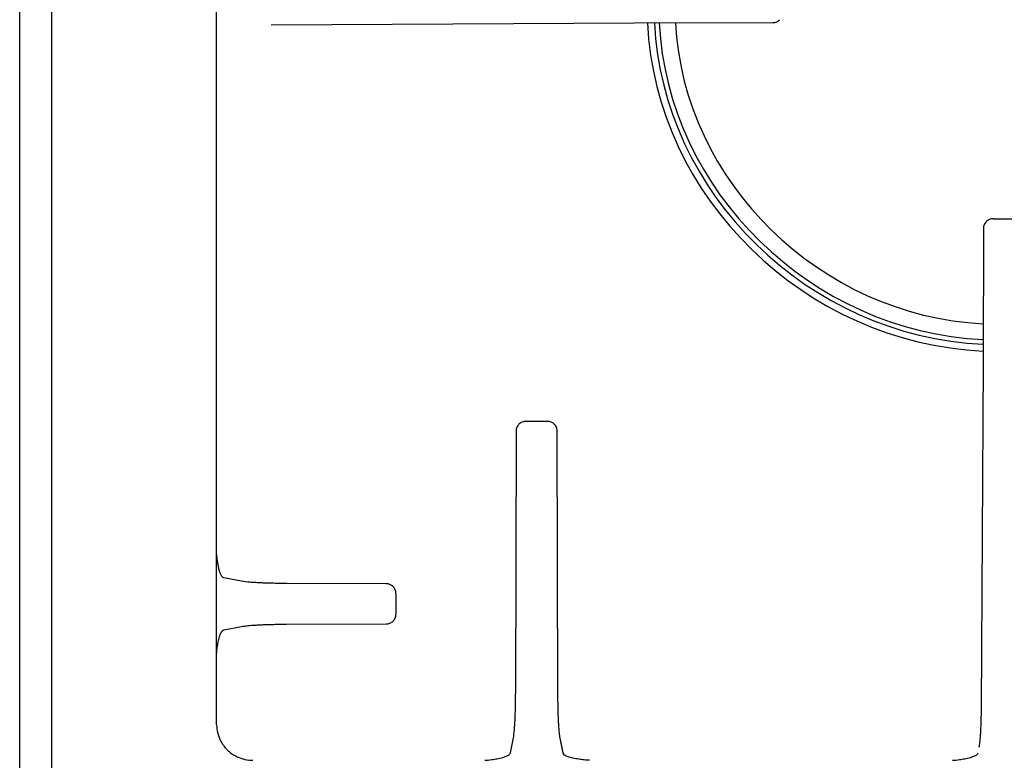
# Model space of a CAD drawing. Units: inches. Extents: x 28753 to 49862, y 40276 to 56903.
# Drawn here: x 29258 to 29458, y 52051 to 52201 of the extents above; entities that cross this region are included whole.
import ezdxf

# ---------------------------------------------------------------- set-up
doc = ezdxf.new("R2010")
doc.units = ezdxf.units.IN
doc.header["$MEASUREMENT"] = 0
doc.layers.add('freecads.com', color=7, linetype='Continuous')

msp = doc.modelspace()

# ---------------------------------------------------------------- linework, layer by layer
at = {"layer": 'freecads.com'}
for points in [[(29258.22, 51970.77), (29258.22, 51970.77), (29258.22, 52791.43), (29258.22, 52791.43)], [(29264.72, 52037.66), (29264.72, 52037.66), (29264.72, 52383.54), (29264.72, 52383.54)], [(29298.2, 52058.17), (29298.2, 52058.17), (29298.2, 52365.15), (29298.2, 52365.15)], [(29309.31, 52200.14), (29309.31, 52200.14), (29383.06, 52200.53), (29383.06, 52200.53)], [(29383.06, 52200.53), (29383.06, 52200.53), (29411.17, 52200.61), (29411.17, 52200.61)], [(29385.69, 52200.54), (29387.32, 52165.21), (29417.7, 52135.53), (29453.85, 52133.94)], [(29387.1, 52200.54), (29388.73, 52165.97), (29418.47, 52136.91), (29453.85, 52135.31)], [(29388.09, 52200.55), (29389.71, 52166.49), (29419.01, 52137.87), (29453.86, 52136.27)], [(29391.38, 52200.56), (29393, 52168.27), (29420.84, 52141.08), (29453.86, 52139.49)], [(29411.18, 52200.61), (29411.44, 52200.61), (29411.7, 52200.66), (29411.94, 52200.76)], [(29454.51, 52160.21), (29454.33, 52160.04), (29454.18, 52159.82), (29454.08, 52159.58)], [(29455.91, 52160.79), (29455.65, 52160.79), (29455.4, 52160.73), (29455.16, 52160.64)], [(29455.91, 52160.79), (29455.91, 52160.79), (29460.4, 52160.79), (29460.4, 52160.79)], [(29453.92, 52158.84), (29453.92, 52158.84), (29453.84, 52131.37), (29453.84, 52131.37)], [(29453.84, 52131.36), (29453.84, 52131.36), (29453.45, 52061.8), (29453.45, 52061.8)], [(29361.01, 52119.68), (29360.75, 52119.68), (29360.49, 52119.62), (29360.25, 52119.53)], [(29361.01, 52119.68), (29361.01, 52119.68), (29365.36, 52119.68), (29365.36, 52119.68)], [(29359.02, 52117.73), (29359.02, 52117.73), (29358.87, 52064.31), (29358.87, 52064.31)], [(29359.6, 52119.11), (29359.43, 52118.93), (29359.27, 52118.72), (29359.17, 52118.48)], [(29366.77, 52119.11), (29366.59, 52119.28), (29366.37, 52119.43), (29366.12, 52119.53)], [(29367.36, 52117.73), (29367.36, 52117.98), (29367.31, 52118.24), (29367.21, 52118.48)], [(29367.51, 52064.3), (29367.51, 52064.3), (29367.36, 52117.73), (29367.36, 52117.73)], [(29299.66, 52087.91), (29299.32, 52087.98), (29299.14, 52088.36), (29299, 52088.7)], [(29303.28, 52087.22), (29303.28, 52087.22), (29299.67, 52087.91), (29299.67, 52087.91)], [(29312.43, 52086.76), (29312.03, 52086.76), (29311.62, 52086.76), (29311.23, 52086.77)], [(29332.62, 52086.71), (29332.62, 52086.71), (29312.43, 52086.76), (29312.43, 52086.76)], [(29334.03, 52086.13), (29333.85, 52086.31), (29333.62, 52086.46), (29333.39, 52086.55)], [(29334.62, 52084.76), (29334.62, 52085.01), (29334.56, 52085.27), (29334.46, 52085.5)], [(29334.62, 52084.76), (29334.62, 52084.76), (29334.62, 52080.51), (29334.62, 52080.51)], [(29334.03, 52079.13), (29334.21, 52079.31), (29334.36, 52079.52), (29334.46, 52079.76)], [(29299.66, 52077.35), (29299.66, 52077.35), (29303.28, 52078.04), (29303.28, 52078.04)], [(29303.28, 52078.04), (29303.65, 52078.12), (29304.02, 52078.15), (29304.4, 52078.19)], [(29312.43, 52078.5), (29312.43, 52078.5), (29332.62, 52078.55), (29332.62, 52078.55)], [(29332.62, 52078.55), (29332.88, 52078.55), (29333.14, 52078.61), (29333.39, 52078.7)], [(29298.21, 52072.16), (29298.21, 52072.34), (29298.21, 52072.52), (29298.23, 52072.7)], [(29358.86, 52064.3), (29358.86, 52063.91), (29358.86, 52063.52), (29358.86, 52063.13)], [(29453.45, 52061.8), (29453.45, 52061.07), (29453.43, 52060.34), (29453.42, 52059.61)], [(29298.2, 52058.09), (29298.22, 52057.02), (29298.46, 52055.93), (29298.94, 52054.97)], [(29367.98, 52055.36), (29367.9, 52055.72), (29367.86, 52056.09), (29367.82, 52056.46)], [(29357.88, 52052.39), (29357.88, 52052.39), (29358.5, 52055.45), (29358.5, 52055.45)], [(29367.88, 52055.46), (29367.88, 52055.46), (29368.49, 52052.4), (29368.49, 52052.4)], [(29368.59, 52052.3), (29368.59, 52052.3), (29367.98, 52055.36), (29367.98, 52055.36)], [(29300.37, 52052.99), (29300.56, 52052.79), (29300.77, 52052.62), (29300.98, 52052.45)], [(29352.67, 52050.88), (29353.14, 52050.91), (29353.6, 52050.95), (29354.07, 52051.01)], [(29373.9, 52050.88), (29373.72, 52050.88), (29373.53, 52050.89), (29373.35, 52050.9)], [(29447.64, 52050.88), (29448.11, 52050.91), (29448.57, 52050.95), (29449.04, 52051.01)]]:
    msp.add_open_spline(points, degree=3, dxfattribs=at)
for points, knots in [([(29411.94, 52200.76), (29411.94, 52200.76), (29412.18, 52200.86), (29412.4, 52201.01), (29412.59, 52201.18)], [0.3333333, 0.3333333, 0.3333333, 0.3333333, 0.3333333, 1, 1, 1, 1]), ([(29454.08, 52159.58), (29454.08, 52159.58), (29453.98, 52159.35), (29453.92, 52159.09), (29453.92, 52158.84)], [0.3333333, 0.3333333, 0.3333333, 0.3333333, 0.3333333, 1, 1, 1, 1]), ([(29455.16, 52160.64), (29455.16, 52160.64), (29454.91, 52160.54), (29454.69, 52160.4), (29454.5, 52160.22)], [0.3333333, 0.3333333, 0.3333333, 0.3333333, 0.3333333, 1, 1, 1, 1]), ([(29366.12, 52119.53), (29366.12, 52119.53), (29365.88, 52119.62), (29365.62, 52119.67), (29365.36, 52119.68)], [0.3333333, 0.3333333, 0.3333333, 0.3333333, 0.3333333, 1, 1, 1, 1]), ([(29359.17, 52118.48), (29359.17, 52118.48), (29359.07, 52118.24), (29359.02, 52117.98), (29359.01, 52117.73)], [0.3333333, 0.3333333, 0.3333333, 0.3333333, 0.3333333, 1, 1, 1, 1]), ([(29360.25, 52119.53), (29360.25, 52119.53), (29360.01, 52119.43), (29359.79, 52119.29), (29359.6, 52119.11)], [0.3333333, 0.3333333, 0.3333333, 0.3333333, 0.3333333, 1, 1, 1, 1]), ([(29367.21, 52118.48), (29367.21, 52118.48), (29367.11, 52118.71), (29366.95, 52118.93), (29366.77, 52119.11)], [0.3333333, 0.3333333, 0.3333333, 0.3333333, 0.3333333, 1, 1, 1, 1]), ([(29298.27, 52092.22), (29298.27, 52092.22), (29298.24, 52092.45), (29298.22, 52092.68), (29298.21, 52092.91)], [0.75, 0.75, 0.75, 0.75, 0.75, 1, 1, 1, 1]), ([(29298.35, 52091.53), (29298.35, 52091.53), (29298.32, 52091.77), (29298.29, 52092), (29298.27, 52092.22)], [0.625, 0.625, 0.625, 0.625, 0.625, 0.75, 0.75, 0.75, 0.75]), ([(29298.46, 52090.83), (29298.46, 52090.83), (29298.42, 52091.06), (29298.38, 52091.3), (29298.35, 52091.53)], [0.5, 0.5, 0.5, 0.5, 0.5, 0.625, 0.625, 0.625, 0.625]), ([(29298.6, 52090.09), (29298.6, 52090.09), (29298.55, 52090.33), (29298.51, 52090.58), (29298.46, 52090.83)], [0.375, 0.375, 0.375, 0.375, 0.375, 0.5, 0.5, 0.5, 0.5]), ([(29298.77, 52089.37), (29298.77, 52089.37), (29298.71, 52089.6), (29298.64, 52089.85), (29298.6, 52090.09)], [0.25, 0.25, 0.25, 0.25, 0.25, 0.375, 0.375, 0.375, 0.375]), ([(29299, 52088.7), (29299, 52088.7), (29298.91, 52088.94), (29298.83, 52089.15), (29298.77, 52089.37)], [0.125, 0.125, 0.125, 0.125, 0.125, 0.25, 0.25, 0.25, 0.25]), ([(29304.93, 52087.02), (29304.93, 52087.02), (29304.38, 52087.06), (29303.83, 52087.12), (29303.28, 52087.22)], [0.8, 0.8, 0.8, 0.8, 0.8, 1, 1, 1, 1]), ([(29305.54, 52086.97), (29305.54, 52086.97), (29305.34, 52086.98), (29305.14, 52087), (29304.93, 52087.02)], [0.7, 0.7, 0.7, 0.7, 0.7, 0.8, 0.8, 0.8, 0.8]), ([(29306.26, 52086.93), (29306.26, 52086.93), (29306.02, 52086.94), (29305.78, 52086.95), (29305.54, 52086.97)], [0.6, 0.6, 0.6, 0.6, 0.6, 0.7, 0.7, 0.7, 0.7]), ([(29307.06, 52086.88), (29307.06, 52086.88), (29306.79, 52086.89), (29306.52, 52086.91), (29306.26, 52086.93)], [0.5, 0.5, 0.5, 0.5, 0.5, 0.6, 0.6, 0.6, 0.6]), ([(29307.97, 52086.85), (29307.97, 52086.85), (29307.67, 52086.85), (29307.37, 52086.87), (29307.06, 52086.88)], [0.4, 0.4, 0.4, 0.4, 0.4, 0.5, 0.5, 0.5, 0.5]), ([(29308.98, 52086.82), (29308.98, 52086.82), (29308.64, 52086.82), (29308.31, 52086.84), (29307.97, 52086.85)], [0.3, 0.3, 0.3, 0.3, 0.3, 0.4, 0.4, 0.4, 0.4]), ([(29310.07, 52086.79), (29310.07, 52086.79), (29309.71, 52086.79), (29309.35, 52086.81), (29308.98, 52086.82)], [0.2, 0.2, 0.2, 0.2, 0.2, 0.3, 0.3, 0.3, 0.3]), ([(29311.23, 52086.77), (29311.23, 52086.77), (29310.84, 52086.77), (29310.45, 52086.78), (29310.07, 52086.79)], [0.1, 0.1, 0.1, 0.1, 0.1, 0.2, 0.2, 0.2, 0.2]), ([(29333.39, 52086.55), (29333.39, 52086.55), (29333.15, 52086.65), (29332.88, 52086.7), (29332.62, 52086.7)], [0.3333333, 0.3333333, 0.3333333, 0.3333333, 0.3333333, 1, 1, 1, 1]), ([(29334.46, 52085.5), (29334.46, 52085.5), (29334.37, 52085.74), (29334.21, 52085.96), (29334.03, 52086.13)], [0.3333333, 0.3333333, 0.3333333, 0.3333333, 0.3333333, 1, 1, 1, 1]), ([(29334.46, 52079.76), (29334.46, 52079.76), (29334.56, 52080), (29334.61, 52080.25), (29334.62, 52080.51)], [0.3333333, 0.3333333, 0.3333333, 0.3333333, 0.3333333, 1, 1, 1, 1]), ([(29304.4, 52078.19), (29304.4, 52078.19), (29304.78, 52078.24), (29305.17, 52078.26), (29305.54, 52078.29)], [0.1, 0.1, 0.1, 0.1, 0.1, 0.2, 0.2, 0.2, 0.2]), ([(29305.54, 52078.29), (29305.54, 52078.29), (29305.78, 52078.3), (29306.02, 52078.32), (29306.26, 52078.33)], [0.2, 0.2, 0.2, 0.2, 0.2, 0.3, 0.3, 0.3, 0.3]), ([(29306.26, 52078.33), (29306.26, 52078.33), (29306.52, 52078.35), (29306.8, 52078.36), (29307.07, 52078.38)], [0.3, 0.3, 0.3, 0.3, 0.3, 0.4, 0.4, 0.4, 0.4]), ([(29307.07, 52078.38), (29307.07, 52078.38), (29307.37, 52078.39), (29307.67, 52078.4), (29307.97, 52078.42)], [0.4, 0.4, 0.4, 0.4, 0.4, 0.5, 0.5, 0.5, 0.5]), ([(29307.97, 52078.42), (29307.97, 52078.42), (29308.31, 52078.43), (29308.65, 52078.44), (29308.98, 52078.45)], [0.5, 0.5, 0.5, 0.5, 0.5, 0.6, 0.6, 0.6, 0.6]), ([(29308.98, 52078.45), (29308.98, 52078.45), (29309.34, 52078.46), (29309.71, 52078.47), (29310.07, 52078.47)], [0.6, 0.6, 0.6, 0.6, 0.6, 0.7, 0.7, 0.7, 0.7]), ([(29310.07, 52078.47), (29310.07, 52078.47), (29310.46, 52078.48), (29310.84, 52078.49), (29311.23, 52078.49)], [0.7, 0.7, 0.7, 0.7, 0.7, 0.8, 0.8, 0.8, 0.8]), ([(29311.23, 52078.49), (29311.23, 52078.49), (29311.62, 52078.5), (29312.03, 52078.5), (29312.43, 52078.5)], [0.8, 0.8, 0.8, 0.8, 0.8, 1, 1, 1, 1]), ([(29333.39, 52078.7), (29333.39, 52078.7), (29333.63, 52078.8), (29333.85, 52078.95), (29334.03, 52079.12)], [0.3333333, 0.3333333, 0.3333333, 0.3333333, 0.3333333, 1, 1, 1, 1]), ([(29298.65, 52075.42), (29298.65, 52075.42), (29298.73, 52075.75), (29298.82, 52076.07), (29298.94, 52076.38)], [0.5, 0.5, 0.5, 0.5, 0.5, 0.625, 0.625, 0.625, 0.625]), ([(29298.94, 52076.38), (29298.94, 52076.38), (29299.02, 52076.62), (29299.11, 52076.86), (29299.28, 52077.06)], [0.625, 0.625, 0.625, 0.625, 0.625, 0.75, 0.75, 0.75, 0.75]), ([(29299.28, 52077.06), (29299.28, 52077.06), (29299.38, 52077.19), (29299.52, 52077.29), (29299.66, 52077.35)], [0.75, 0.75, 0.75, 0.75, 0.75, 1, 1, 1, 1]), ([(29298.23, 52072.7), (29298.23, 52072.7), (29298.26, 52073.03), (29298.3, 52073.38), (29298.34, 52073.72)], [0.125, 0.125, 0.125, 0.125, 0.125, 0.25, 0.25, 0.25, 0.25]), ([(29298.34, 52073.72), (29298.34, 52073.72), (29298.4, 52074.1), (29298.46, 52074.48), (29298.53, 52074.85)], [0.25, 0.25, 0.25, 0.25, 0.25, 0.375, 0.375, 0.375, 0.375]), ([(29298.53, 52074.85), (29298.53, 52074.85), (29298.57, 52075.05), (29298.61, 52075.24), (29298.65, 52075.42)], [0.375, 0.375, 0.375, 0.375, 0.375, 0.5, 0.5, 0.5, 0.5]), ([(29367.52, 52063.13), (29367.52, 52063.13), (29367.51, 52063.52), (29367.51, 52063.91), (29367.51, 52064.3)], [0.8, 0.8, 0.8, 0.8, 0.8, 1, 1, 1, 1]), ([(29358.84, 52062), (29358.84, 52062), (29358.83, 52061.64), (29358.83, 52061.28), (29358.81, 52060.93)], [0.2, 0.2, 0.2, 0.2, 0.2, 0.3, 0.3, 0.3, 0.3]), ([(29358.86, 52063.13), (29358.86, 52063.13), (29358.86, 52062.75), (29358.85, 52062.37), (29358.84, 52062)], [0.1, 0.1, 0.1, 0.1, 0.1, 0.2, 0.2, 0.2, 0.2]), ([(29367.54, 52062), (29367.54, 52062), (29367.53, 52062.38), (29367.53, 52062.75), (29367.52, 52063.13)], [0.7, 0.7, 0.7, 0.7, 0.7, 0.8, 0.8, 0.8, 0.8]), ([(29367.56, 52060.93), (29367.56, 52060.93), (29367.55, 52061.29), (29367.54, 52061.64), (29367.54, 52062)], [0.6, 0.6, 0.6, 0.6, 0.6, 0.7, 0.7, 0.7, 0.7]), ([(29358.78, 52059.95), (29358.78, 52059.95), (29358.77, 52059.65), (29358.76, 52059.36), (29358.74, 52059.06)], [0.4, 0.4, 0.4, 0.4, 0.4, 0.5, 0.5, 0.5, 0.5]), ([(29358.81, 52060.93), (29358.81, 52060.93), (29358.8, 52060.6), (29358.79, 52060.28), (29358.78, 52059.95)], [0.3, 0.3, 0.3, 0.3, 0.3, 0.4, 0.4, 0.4, 0.4]), ([(29367.59, 52059.95), (29367.59, 52059.95), (29367.58, 52060.28), (29367.57, 52060.61), (29367.56, 52060.93)], [0.5, 0.5, 0.5, 0.5, 0.5, 0.6, 0.6, 0.6, 0.6]), ([(29367.63, 52059.06), (29367.63, 52059.06), (29367.62, 52059.36), (29367.61, 52059.66), (29367.59, 52059.95)], [0.4, 0.4, 0.4, 0.4, 0.4, 0.5, 0.5, 0.5, 0.5]), ([(29453.42, 52059.61), (29453.42, 52059.61), (29453.41, 52059.28), (29453.4, 52058.95), (29453.39, 52058.62)], [0.1111111, 0.1111111, 0.1111111, 0.1111111, 0.1111111, 0.2222222, 0.2222222, 0.2222222, 0.2222222]), ([(29358.7, 52058.27), (29358.7, 52058.27), (29358.69, 52058.04), (29358.67, 52057.81), (29358.65, 52057.58)], [0.6, 0.6, 0.6, 0.6, 0.6, 0.7, 0.7, 0.7, 0.7]), ([(29358.74, 52059.06), (29358.74, 52059.06), (29358.73, 52058.8), (29358.72, 52058.53), (29358.7, 52058.27)], [0.5, 0.5, 0.5, 0.5, 0.5, 0.6, 0.6, 0.6, 0.6]), ([(29367.67, 52058.27), (29367.67, 52058.27), (29367.66, 52058.54), (29367.65, 52058.8), (29367.63, 52059.06)], [0.3, 0.3, 0.3, 0.3, 0.3, 0.4, 0.4, 0.4, 0.4]), ([(29367.72, 52057.58), (29367.72, 52057.58), (29367.7, 52057.81), (29367.69, 52058.04), (29367.67, 52058.27)], [0.2, 0.2, 0.2, 0.2, 0.2, 0.3, 0.3, 0.3, 0.3]), ([(29453.36, 52057.7), (29453.36, 52057.7), (29453.35, 52057.42), (29453.33, 52057.15), (29453.32, 52056.88)], [0.3333333, 0.3333333, 0.3333333, 0.3333333, 0.3333333, 0.4444444, 0.4444444, 0.4444444, 0.4444444]), ([(29453.39, 52058.62), (29453.39, 52058.62), (29453.38, 52058.31), (29453.37, 52058), (29453.36, 52057.7)], [0.2222222, 0.2222222, 0.2222222, 0.2222222, 0.2222222, 0.3333333, 0.3333333, 0.3333333, 0.3333333]), ([(29358.6, 52056.97), (29358.6, 52056.97), (29358.56, 52056.43), (29358.5, 52055.9), (29358.4, 52055.36)], [0.8, 0.8, 0.8, 0.8, 0.8, 1, 1, 1, 1]), ([(29358.65, 52057.58), (29358.65, 52057.58), (29358.64, 52057.37), (29358.62, 52057.18), (29358.6, 52056.97)], [0.7, 0.7, 0.7, 0.7, 0.7, 0.8, 0.8, 0.8, 0.8]), ([(29367.82, 52056.46), (29367.82, 52056.46), (29367.78, 52056.83), (29367.75, 52057.21), (29367.72, 52057.58)], [0.1, 0.1, 0.1, 0.1, 0.1, 0.2, 0.2, 0.2, 0.2]), ([(29453.27, 52056.14), (29453.27, 52056.14), (29453.26, 52055.93), (29453.25, 52055.72), (29453.23, 52055.51)], [0.5555556, 0.5555556, 0.5555556, 0.5555556, 0.5555556, 0.6666667, 0.6666667, 0.6666667, 0.6666667]), ([(29453.32, 52056.88), (29453.32, 52056.88), (29453.3, 52056.63), (29453.3, 52056.39), (29453.27, 52056.14)], [0.4444444, 0.4444444, 0.4444444, 0.4444444, 0.4444445, 0.5555556, 0.5555556, 0.5555556, 0.5555556]), ([(29298.94, 52054.97), (29298.94, 52054.97), (29299.3, 52054.23), (29299.79, 52053.56), (29300.36, 52052.99)], [0.3333333, 0.3333333, 0.3333333, 0.3333333, 0.3333333, 1, 1, 1, 1]), ([(29453.13, 52054.47), (29453.13, 52054.47), (29453.1, 52054.13), (29453.05, 52053.78), (29452.98, 52053.45)], [0.7777778, 0.7777778, 0.7777778, 0.7777778, 0.7777778, 1, 1, 1, 1]), ([(29453.23, 52055.51), (29453.23, 52055.51), (29453.2, 52055.16), (29453.17, 52054.82), (29453.13, 52054.47)], [0.6666667, 0.6666667, 0.6666667, 0.6666667, 0.6666667, 0.7777778, 0.7777778, 0.7777778, 0.7777778]), ([(29300.98, 52052.45), (29300.98, 52052.45), (29301.42, 52052.11), (29301.89, 52051.83), (29302.38, 52051.6)], [0.25, 0.25, 0.25, 0.25, 0.25, 0.5, 0.5, 0.5, 0.5]), ([(29302.38, 52051.6), (29302.38, 52051.6), (29303.38, 52051.13), (29304.49, 52050.88), (29305.58, 52050.88)], [0.5, 0.5, 0.5, 0.5, 0.5, 1, 1, 1, 1]), ([(29356.3, 52051.46), (29356.3, 52051.46), (29356.62, 52051.55), (29356.93, 52051.66), (29357.22, 52051.8)], [0.5, 0.5, 0.5, 0.5, 0.5, 0.625, 0.625, 0.625, 0.625]), ([(29357.22, 52051.8), (29357.22, 52051.8), (29357.39, 52051.88), (29357.55, 52051.96), (29357.69, 52052.09)], [0.625, 0.625, 0.625, 0.625, 0.625, 0.75, 0.75, 0.75, 0.75]), ([(29357.69, 52052.09), (29357.69, 52052.09), (29357.77, 52052.18), (29357.85, 52052.28), (29357.89, 52052.39)], [0.75, 0.75, 0.75, 0.75, 0.75, 1, 1, 1, 1]), ([(29368.88, 52051.93), (29368.88, 52051.93), (29368.76, 52052.03), (29368.65, 52052.16), (29368.59, 52052.3)], [0.75, 0.75, 0.75, 0.75, 0.75, 1, 1, 1, 1]), ([(29369.57, 52051.59), (29369.57, 52051.59), (29369.33, 52051.67), (29369.09, 52051.76), (29368.88, 52051.93)], [0.625, 0.625, 0.625, 0.625, 0.625, 0.75, 0.75, 0.75, 0.75]), ([(29370.56, 52051.31), (29370.56, 52051.31), (29370.23, 52051.39), (29369.9, 52051.48), (29369.57, 52051.59)], [0.5, 0.5, 0.5, 0.5, 0.5, 0.625, 0.625, 0.625, 0.625]), ([(29451.28, 52051.46), (29451.28, 52051.46), (29451.59, 52051.55), (29451.9, 52051.66), (29452.19, 52051.8)], [0.5, 0.5, 0.5, 0.5, 0.5, 0.625, 0.625, 0.625, 0.625]), ([(29452.19, 52051.8), (29452.19, 52051.8), (29452.36, 52051.88), (29452.53, 52051.96), (29452.66, 52052.09)], [0.625, 0.625, 0.625, 0.625, 0.625, 0.75, 0.75, 0.75, 0.75]), ([(29452.66, 52052.09), (29452.66, 52052.09), (29452.74, 52052.18), (29452.82, 52052.28), (29452.86, 52052.39)], [0.75, 0.75, 0.75, 0.75, 0.75, 1, 1, 1, 1]), ([(29354.07, 52051.01), (29354.07, 52051.01), (29354.43, 52051.07), (29354.79, 52051.13), (29355.14, 52051.2)], [0.125, 0.125, 0.125, 0.125, 0.125, 0.25, 0.25, 0.25, 0.25]), ([(29355.14, 52051.2), (29355.14, 52051.2), (29355.34, 52051.23), (29355.54, 52051.27), (29355.73, 52051.31)], [0.25, 0.25, 0.25, 0.25, 0.25, 0.375, 0.375, 0.375, 0.375]), ([(29355.73, 52051.31), (29355.73, 52051.31), (29355.92, 52051.36), (29356.11, 52051.4), (29356.3, 52051.46)], [0.375, 0.375, 0.375, 0.375, 0.375, 0.5, 0.5, 0.5, 0.5]), ([(29371.15, 52051.2), (29371.15, 52051.2), (29370.95, 52051.23), (29370.75, 52051.27), (29370.56, 52051.31)], [0.375, 0.375, 0.375, 0.375, 0.375, 0.5, 0.5, 0.5, 0.5]), ([(29372.31, 52051.01), (29372.31, 52051.01), (29371.92, 52051.07), (29371.53, 52051.13), (29371.15, 52051.2)], [0.25, 0.25, 0.25, 0.25, 0.25, 0.375, 0.375, 0.375, 0.375]), ([(29373.35, 52050.9), (29373.35, 52050.9), (29373.01, 52050.93), (29372.66, 52050.97), (29372.31, 52051.01)], [0.125, 0.125, 0.125, 0.125, 0.125, 0.25, 0.25, 0.25, 0.25]), ([(29449.04, 52051.01), (29449.04, 52051.01), (29449.4, 52051.07), (29449.76, 52051.13), (29450.11, 52051.2)], [0.125, 0.125, 0.125, 0.125, 0.125, 0.25, 0.25, 0.25, 0.25]), ([(29450.11, 52051.2), (29450.11, 52051.2), (29450.31, 52051.23), (29450.51, 52051.27), (29450.7, 52051.31)], [0.25, 0.25, 0.25, 0.25, 0.25, 0.375, 0.375, 0.375, 0.375]), ([(29450.7, 52051.31), (29450.7, 52051.31), (29450.89, 52051.36), (29451.08, 52051.4), (29451.28, 52051.46)], [0.375, 0.375, 0.375, 0.375, 0.375, 0.5, 0.5, 0.5, 0.5])]:
    msp.add_open_spline(points, degree=3, knots=knots, dxfattribs=at)

doc.saveas('drawing.dxf')
